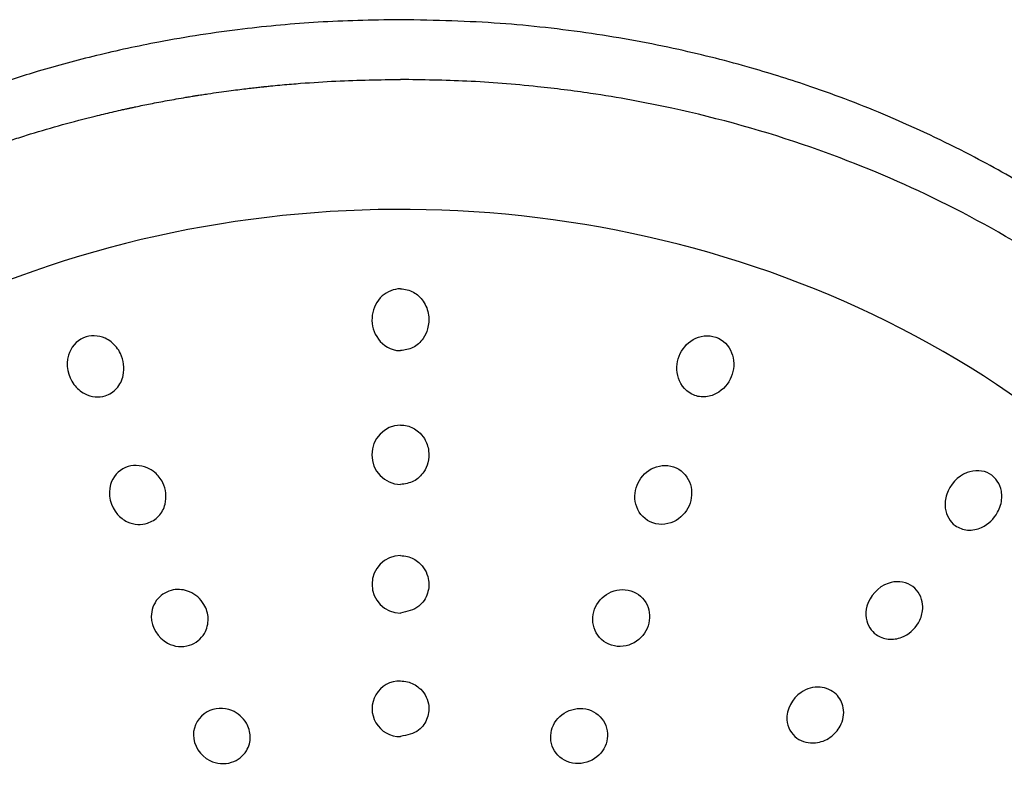
# Model space of a CAD drawing. Units: millimetres. Extents: x -18 to 917, y -18 to 1242.
# Drawn here: x 515 to 566, y 1203 to 1242 of the extents above; entities that cross this region are included whole.
import ezdxf

# ---------------------------------------------------------------- set-up
doc = ezdxf.new("R2010")
doc.units = ezdxf.units.MM
for name, color, linetype in [('$DDT_AUDIT_GENERATED_(11F)', 7, 'Continuous'), ('$DDT_AUDIT_GENERATED_(66A)', 7, 'Continuous'), ('$DDT_AUDIT_GENERATED_(6D0)', 7, 'Continuous'), ('Default', 7, 'Continuous')]:
    doc.layers.add(name, color=color, linetype=linetype)

# ---------------------------------------------------------------- blocks, each defined once
blk = doc.blocks.new('SE')
at = {"layer": '$DDT_AUDIT_GENERATED_(11F)', "color": 7, "linetype": 'Continuous'}
blk.add_ellipse((534.37, 1188.419), major_axis=(-50.555, 0), ratio=0.866025, start_param=3.121986, end_param=6.283185, dxfattribs=at)
at = {"layer": '$DDT_AUDIT_GENERATED_(66A)', "color": 7, "linetype": 'Continuous'}
for centre, radius, start, end in [((534.427, 1219.543), 1.537, 92.1103, 267.8898), ((534.385, 1212.861), 1.482, 90.566, 269.434), ((534.338, 1206.441), 1.432, 88.7393, 271.2607)]:
    blk.add_arc(centre, radius, start, end, dxfattribs=at)
for points, knots in [([(534.37, 1228.104), (534.025, 1228.099), (533.682, 1227.96), (533.435, 1227.737), (532.848, 1227.209), (532.734, 1226.322), (533.35, 1225.295), (533.716, 1225.002), (534.228, 1224.92), (534.299, 1224.915), (534.37, 1224.915)], [0, 0, 0, 0, 0.210727, 0.210727, 0.210727, 0.710702, 0.710702, 0.960689, 0.960689, 1, 1, 1, 1]), ([(534.37, 1228.104), (534.488, 1228.097), (534.72, 1228.079), (535.04, 1227.942), (535.321, 1227.741), (535.646, 1227.371), (535.87, 1226.774), (535.82, 1226.081), (535.54, 1225.484), (535.052, 1225.015), (534.592, 1224.947), (534.37, 1224.915)], [0, 0, 0, 0, 0.073588, 0.145232, 0.214298, 0.289284, 0.451717, 0.599896, 0.714438, 0.862467, 1, 1, 1, 1]), ([(519.132, 1225.553), (519.242, 1225.504), (519.566, 1225.305), (520.058, 1224.692), (520.181, 1223.738), (519.787, 1222.937), (519.21, 1222.56), (518.601, 1222.498), (518.006, 1222.683), (517.27, 1223.319), (516.994, 1224.63), (517.906, 1225.75), (518.786, 1225.708), (519.132, 1225.553)], [0, 0, 0, 0, 0.037988, 0.120275, 0.240372, 0.321373, 0.396221, 0.452202, 0.512907, 0.589761, 0.752168, 0.880581, 1, 1, 1, 1]), ([(549.608, 1225.553), (548.89, 1225.224), (548.504, 1224.413), (548.762, 1223.253), (549.014, 1222.865), (549.604, 1222.568), (549.831, 1222.52), (550.271, 1222.538), (550.483, 1222.601), (551.038, 1222.895), (551.297, 1223.217), (551.58, 1223.92), (551.607, 1224.314), (551.397, 1225.037), (551.142, 1225.378), (550.415, 1225.73), (549.967, 1225.718), (549.608, 1225.553)], [0, 0, 0, 0, 0.25, 0.25, 0.375, 0.375, 0.4375, 0.4375, 0.5, 0.5, 0.625, 0.625, 0.75, 0.75, 0.875, 0.875, 1, 1, 1, 1]), ([(534.37, 1221.078), (534.486, 1221.071), (534.714, 1221.054), (535.031, 1220.927), (535.346, 1220.714), (535.666, 1220.337), (535.865, 1219.766), (535.823, 1219.153), (535.567, 1218.589), (535.083, 1218.113), (534.606, 1218.042), (534.37, 1218.007)], [0, 0, 0, 0, 0.073265, 0.144776, 0.214344, 0.314554, 0.456478, 0.592551, 0.699559, 0.851711, 1, 1, 1, 1]), ([(521.295, 1218.877), (521.442, 1218.815), (521.768, 1218.61), (522.246, 1217.998), (522.348, 1217.1), (521.941, 1216.342), (521.389, 1215.992), (520.8, 1215.919), (520.241, 1216.064), (519.468, 1216.629), (519.141, 1217.954), (520.084, 1219.042), (520.946, 1219.021), (521.295, 1218.877)], [0, 0, 0, 0, 0.05084, 0.122842, 0.244282, 0.321473, 0.396705, 0.449927, 0.510672, 0.578631, 0.751566, 0.879775, 1, 1, 1, 1]), ([(547.445, 1218.877), (546.719, 1218.569), (546.319, 1217.739), (546.611, 1216.621), (546.873, 1216.265), (547.625, 1215.902), (548.092, 1215.916), (548.833, 1216.262), (549.109, 1216.571), (549.41, 1217.263), (549.438, 1217.658), (549.219, 1218.37), (548.96, 1218.695), (548.241, 1219.033), (547.808, 1219.03), (547.445, 1218.877)], [0, 0, 0, 0, 0.25, 0.25, 0.375, 0.375, 0.5, 0.5, 0.625, 0.625, 0.75, 0.75, 0.875, 0.875, 1, 1, 1, 1]), ([(565.376, 1217.669), (565.398, 1217.554), (565.418, 1217.183), (565.201, 1216.432), (564.503, 1215.767), (563.638, 1215.595), (563.011, 1215.819), (562.619, 1216.258), (562.432, 1216.834), (562.534, 1217.787), (563.431, 1218.788), (564.844, 1218.745), (565.307, 1218.031), (565.376, 1217.669)], [0, 0, 0, 0, 0.037988, 0.120275, 0.240372, 0.321373, 0.396221, 0.452202, 0.512907, 0.589761, 0.752168, 0.880581, 1, 1, 1, 1]), ([(534.37, 1214.343), (534.491, 1214.336), (534.726, 1214.318), (535.05, 1214.187), (535.508, 1213.879), (535.879, 1213.232), (535.826, 1212.374), (535.338, 1211.59), (534.714, 1211.454), (534.37, 1211.379)], [0, 0, 0, 0, 0.077695, 0.15207, 0.222991, 0.436678, 0.604363, 0.781282, 1, 1, 1, 1]), ([(561.294, 1211.952), (561.325, 1211.802), (561.332, 1211.43), (561.086, 1210.702), (560.392, 1210.1), (559.536, 1209.974), (558.938, 1210.198), (558.552, 1210.612), (558.364, 1211.132), (558.413, 1212.058), (559.334, 1213.086), (560.763, 1212.989), (561.223, 1212.306), (561.294, 1211.952)], [0, 0, 0, 0, 0.05084, 0.122842, 0.244282, 0.321473, 0.396705, 0.449927, 0.510672, 0.578631, 0.751566, 0.879775, 1, 1, 1, 1]), ([(523.49, 1212.475), (523.799, 1212.344), (524.271, 1211.924), (524.517, 1211.085), (524.312, 1210.23), (523.495, 1209.564), (522.093, 1209.696), (521.314, 1211.004), (521.744, 1212.169), (522.599, 1212.662), (523.225, 1212.587), (523.49, 1212.475)], [0, 0, 0, 0, 0.108026, 0.192797, 0.282205, 0.392768, 0.517018, 0.694153, 0.805389, 0.907569, 1, 1, 1, 1]), ([(545.25, 1212.475), (544.889, 1212.324), (544.602, 1212.04), (544.281, 1211.368), (544.245, 1210.97), (544.474, 1210.253), (544.75, 1209.929), (545.488, 1209.607), (545.933, 1209.619), (546.662, 1209.945), (546.945, 1210.243), (547.246, 1210.928), (547.267, 1211.321), (547.023, 1212.017), (546.753, 1212.322), (546.033, 1212.632), (545.612, 1212.626), (545.25, 1212.475)], [0, 0, 0, 0, 0.125, 0.125, 0.25, 0.25, 0.375, 0.375, 0.5, 0.5, 0.625, 0.625, 0.75, 0.75, 0.875, 0.875, 1, 1, 1, 1]), ([(534.37, 1207.873), (534.491, 1207.866), (534.727, 1207.849), (535.054, 1207.721), (535.517, 1207.418), (535.887, 1206.781), (535.818, 1205.948), (535.322, 1205.206), (534.71, 1205.08), (534.37, 1205.009)], [0, 0, 0, 0, 0.07839, 0.153882, 0.226447, 0.442699, 0.608995, 0.782319, 1, 1, 1, 1]), ([(557.219, 1206.491), (557.274, 1206.178), (557.168, 1205.574), (556.574, 1204.909), (555.722, 1204.583), (554.706, 1204.834), (554.06, 1205.989), (554.767, 1207.334), (556.005, 1207.665), (556.895, 1207.285), (557.171, 1206.759), (557.219, 1206.491)], [0, 0, 0, 0, 0.108026, 0.192797, 0.282205, 0.392768, 0.517018, 0.694153, 0.805389, 0.907569, 1, 1, 1, 1]), ([(525.671, 1206.345), (525.987, 1206.22), (526.456, 1205.806), (526.689, 1204.99), (526.472, 1204.171), (525.665, 1203.536), (524.28, 1203.637), (523.373, 1205.046), (524.213, 1206.464), (525.262, 1206.507), (525.671, 1206.345)], [0, 0, 0, 0, 0.110109, 0.194782, 0.283024, 0.393859, 0.518646, 0.697357, 0.857493, 1, 1, 1, 1]), ([(543.069, 1206.345), (542.708, 1206.199), (542.417, 1205.921), (542.101, 1205.257), (542.075, 1204.864), (542.324, 1204.173), (542.604, 1203.872), (543.33, 1203.571), (543.76, 1203.579), (544.484, 1203.881), (544.774, 1204.168), (545.079, 1204.84), (545.095, 1205.229), (544.838, 1205.91), (544.56, 1206.201), (543.848, 1206.493), (543.431, 1206.49), (543.069, 1206.345)], [0, 0, 0, 0, 0.125, 0.125, 0.25, 0.25, 0.375, 0.375, 0.5, 0.5, 0.625, 0.625, 0.75, 0.75, 0.875, 0.875, 1, 1, 1, 1])]:
    blk.add_open_spline(points, degree=3, knots=knots, dxfattribs=at)
at = {"layer": '$DDT_AUDIT_GENERATED_(6D0)', "color": 7, "linetype": 'Continuous'}
for points, knots in [([(534.37, 1241.988), (532.81, 1241.965), (530.288, 1241.915), (526.041, 1241.521), (522.245, 1240.934), (518.728, 1240.175), (515.829, 1239.394), (512.66, 1238.38), (509.039, 1236.994), (505.228, 1235.198), (501.855, 1233.306), (498.923, 1231.427), (496.239, 1229.473), (493.755, 1227.425), (491.378, 1225.23), (489.144, 1222.898), (487.179, 1220.556), (485.591, 1218.435), (484.137, 1216.284), (482.732, 1213.941), (481.487, 1211.545), (480.548, 1209.473), (479.877, 1207.808), (479.347, 1206.354), (478.875, 1204.919), (478.41, 1203.322), (478.043, 1201.858), (477.718, 1200.347), (477.363, 1198.41), (477.034, 1195.851), (476.873, 1193.074), (476.876, 1190.75), (476.969, 1188.788), (477.143, 1186.835), (477.451, 1184.576), (478, 1181.753), (478.92, 1178.347), (480.413, 1174.238), (481.708, 1171.677), (482.538, 1170.064)], [0, 0, 0, 0, 0.036908, 0.0708, 0.108963, 0.13768, 0.164893, 0.187871, 0.225434, 0.267495, 0.300322, 0.329353, 0.361566, 0.390841, 0.417578, 0.451177, 0.481089, 0.503676, 0.525648, 0.554734, 0.582048, 0.603534, 0.620567, 0.633942, 0.648459, 0.66458, 0.682421, 0.693002, 0.708958, 0.740089, 0.769373, 0.791298, 0.808617, 0.826941, 0.849045, 0.875659, 0.910897, 0.952594, 1, 1, 1, 1]), ([(586.202, 1170.064), (587.032, 1171.677), (588.327, 1174.238), (589.82, 1178.347), (590.74, 1181.753), (591.289, 1184.576), (591.597, 1186.835), (591.771, 1188.788), (591.864, 1190.75), (591.867, 1193.074), (591.705, 1195.853), (591.369, 1198.476), (590.961, 1200.672), (590.547, 1202.496), (590.064, 1204.278), (589.497, 1206.061), (588.899, 1207.719), (588.192, 1209.473), (587.253, 1211.545), (586.008, 1213.941), (584.603, 1216.284), (583.149, 1218.435), (581.561, 1220.556), (579.596, 1222.898), (577.362, 1225.23), (574.552, 1227.825), (571.201, 1230.499), (567.402, 1233.017), (563.512, 1235.198), (559.701, 1236.994), (555.898, 1238.45), (552.291, 1239.584), (548.517, 1240.539), (544.205, 1241.329), (539.314, 1241.88), (536.256, 1241.953), (534.37, 1241.988)], [0, 0, 0, 0, 0.047408, 0.089107, 0.124346, 0.15096, 0.173065, 0.19139, 0.208709, 0.230635, 0.259919, 0.291052, 0.309105, 0.324938, 0.345301, 0.363286, 0.379443, 0.396476, 0.417963, 0.445278, 0.474365, 0.496337, 0.518925, 0.548839, 0.582439, 0.609176, 0.654751, 0.699681, 0.73251, 0.774572, 0.812136, 0.840262, 0.874272, 0.91417, 0.95538, 1, 1, 1, 1]), ([(483.51, 1169.537), (483.109, 1170.273), (482.626, 1171.203), (482.097, 1172.352), (482.094, 1172.358), (482.087, 1172.372), (482.084, 1172.38), (482.074, 1172.402), (482.067, 1172.416), (482.047, 1172.46), (482.033, 1172.49), (481.993, 1172.578), (481.966, 1172.637), (481.887, 1172.813), (481.835, 1172.931), (481.679, 1173.285), (481.577, 1173.522), (481.278, 1174.234), (481.087, 1174.711), (480.893, 1175.221), (480.881, 1175.253), (480.857, 1175.315), (480.845, 1175.346), (480.81, 1175.44), (480.787, 1175.502), (480.718, 1175.689), (480.673, 1175.814), (480.538, 1176.188), (480.451, 1176.438), (480.196, 1177.188), (480.036, 1177.689), (479.586, 1179.192), (479.325, 1180.195), (479.1, 1181.214), (479.097, 1181.226), (479.091, 1181.254), (479.088, 1181.268), (479.078, 1181.31), (479.072, 1181.338), (479.054, 1181.422), (479.042, 1181.478), (479.006, 1181.648), (478.982, 1181.761), (478.912, 1182.105), (478.866, 1182.337), (478.734, 1183.043), (478.652, 1183.525), (478.427, 1185.011), (478.305, 1186.051), (478.222, 1187.147), (478.222, 1187.151), (478.221, 1187.163), (478.221, 1187.169), (478.219, 1187.187), (478.218, 1187.199), (478.216, 1187.235), (478.214, 1187.259), (478.209, 1187.331), (478.205, 1187.38), (478.195, 1187.529), (478.189, 1187.63), (478.17, 1187.939), (478.158, 1188.153), (478.127, 1188.821), (478.113, 1189.298), (478.095, 1190.829), (478.118, 1191.98), (478.209, 1193.263), (478.21, 1193.27), (478.211, 1193.284), (478.211, 1193.291), (478.213, 1193.311), (478.214, 1193.325), (478.217, 1193.366), (478.219, 1193.393), (478.225, 1193.474), (478.229, 1193.527), (478.241, 1193.687), (478.25, 1193.792), (478.277, 1194.102), (478.296, 1194.303), (478.355, 1194.889), (478.397, 1195.257), (478.529, 1196.289), (478.622, 1196.885), (478.794, 1197.891), (478.874, 1198.303), (478.971, 1198.784), (478.999, 1198.921), (479.036, 1199.094), (479.047, 1199.145), (479.062, 1199.215), (479.067, 1199.236), (479.073, 1199.267), (479.075, 1199.277), (479.078, 1199.291), (479.079, 1199.296), (479.081, 1199.302), (479.081, 1199.305), (479.082, 1199.309), (479.082, 1199.31), (479.084, 1199.315), (479.085, 1199.321), (479.087, 1199.329), (479.088, 1199.333), (479.09, 1199.346), (479.092, 1199.354), (479.098, 1199.379), (479.101, 1199.396), (479.113, 1199.446), (479.12, 1199.479), (479.142, 1199.579), (479.157, 1199.646), (479.203, 1199.844), (479.234, 1199.976), (479.328, 1200.37), (479.392, 1200.63), (479.592, 1201.402), (479.733, 1201.907), (480.174, 1203.389), (480.493, 1204.336), (480.834, 1205.248), (480.836, 1205.253), (480.84, 1205.265), (480.843, 1205.271), (480.849, 1205.289), (480.854, 1205.301), (480.867, 1205.337), (480.876, 1205.361), (480.904, 1205.434), (480.922, 1205.483), (480.978, 1205.63), (481.017, 1205.73), (481.135, 1206.034), (481.218, 1206.243), (481.481, 1206.888), (481.673, 1207.342), (482.31, 1208.772), (482.816, 1209.819), (483.429, 1210.955), (483.435, 1210.966), (483.446, 1210.986), (483.452, 1210.996), (483.468, 1211.026), (483.479, 1211.046), (483.512, 1211.106), (483.533, 1211.146), (483.598, 1211.265), (483.641, 1211.343), (483.771, 1211.576), (483.856, 1211.728), (484.111, 1212.174), (484.277, 1212.459), (484.767, 1213.278), (485.079, 1213.774), (485.664, 1214.673), (485.936, 1215.076), (486.308, 1215.612), (486.427, 1215.779), (486.65, 1216.092), (486.754, 1216.236), (486.865, 1216.388), (486.88, 1216.408), (486.907, 1216.445), (486.921, 1216.464), (486.962, 1216.52), (486.99, 1216.558), (487.076, 1216.674), (487.135, 1216.753), (487.318, 1216.997), (487.447, 1217.168), (487.861, 1217.705), (488.169, 1218.095), (489.202, 1219.354), (490.034, 1220.313), (491.072, 1221.399), (491.101, 1221.429), (491.161, 1221.491), (491.191, 1221.522), (491.281, 1221.615), (491.34, 1221.677), (491.518, 1221.859), (491.636, 1221.978), (491.986, 1222.33), (492.215, 1222.555), (492.888, 1223.206), (493.317, 1223.605), (494.131, 1224.341), (494.515, 1224.677), (495.054, 1225.137), (495.228, 1225.283), (495.478, 1225.491), (495.559, 1225.558), (495.68, 1225.657), (495.719, 1225.689), (495.778, 1225.737), (495.797, 1225.753), (495.836, 1225.785), (495.854, 1225.799), (495.88, 1225.82), (495.888, 1225.827), (495.902, 1225.838), (495.909, 1225.843), (495.929, 1225.86), (495.943, 1225.871), (495.984, 1225.904), (496.011, 1225.926), (496.093, 1225.992), (496.148, 1226.036), (496.312, 1226.168), (496.422, 1226.255), (496.753, 1226.515), (496.975, 1226.687), (497.645, 1227.197), (498.096, 1227.53), (499.007, 1228.181), (499.468, 1228.5), (500.164, 1228.967), (500.398, 1229.12), (500.749, 1229.348), (500.867, 1229.424), (501.043, 1229.537), (501.102, 1229.574), (501.191, 1229.63), (501.22, 1229.649), (501.279, 1229.686), (501.309, 1229.705), (501.345, 1229.728), (501.349, 1229.73), (501.36, 1229.737), (501.365, 1229.74), (501.381, 1229.75), (501.392, 1229.757), (501.424, 1229.777), (501.446, 1229.791), (501.512, 1229.832), (501.556, 1229.859), (501.691, 1229.943), (501.783, 1230), (502.066, 1230.173), (502.264, 1230.293), (502.887, 1230.664), (503.341, 1230.927), (504.82, 1231.755), (505.965, 1232.358), (508.605, 1233.612), (509.811, 1234.124), (511.42, 1234.76), (511.923, 1234.95), (512.624, 1235.205), (512.85, 1235.286), (513.174, 1235.4), (513.28, 1235.436), (513.435, 1235.49), (513.486, 1235.508), (513.562, 1235.534), (513.588, 1235.542), (513.625, 1235.555), (513.638, 1235.559), (513.663, 1235.568), (513.674, 1235.571), (513.694, 1235.578), (513.704, 1235.582), (513.72, 1235.587), (513.728, 1235.59), (513.753, 1235.598), (513.769, 1235.604), (513.819, 1235.62), (513.851, 1235.631), (513.95, 1235.664), (514.016, 1235.686), (514.214, 1235.752), (514.347, 1235.795), (514.746, 1235.924), (515.014, 1236.009), (515.825, 1236.259), (516.374, 1236.419), (517.487, 1236.728), (518.051, 1236.876), (518.91, 1237.088), (519.198, 1237.157), (519.633, 1237.258), (519.779, 1237.291), (519.998, 1237.341), (520.071, 1237.357), (520.181, 1237.381), (520.218, 1237.389), (520.273, 1237.401), (520.291, 1237.405), (520.328, 1237.413), (520.348, 1237.418), (520.373, 1237.423), (520.379, 1237.424), (520.393, 1237.427), (520.4, 1237.429), (520.421, 1237.433), (520.435, 1237.436), (520.478, 1237.446), (520.506, 1237.452), (520.593, 1237.47), (520.652, 1237.483), (520.832, 1237.521), (520.955, 1237.547), (521.338, 1237.625), (521.609, 1237.679), (522.183, 1237.789), (522.486, 1237.844), (522.965, 1237.929), (523.129, 1237.957), (523.38, 1237.999), (523.465, 1238.013), (523.594, 1238.035), (523.637, 1238.042), (523.702, 1238.052), (523.724, 1238.056), (523.767, 1238.063), (523.788, 1238.066), (523.823, 1238.072), (523.838, 1238.074), (523.865, 1238.078), (523.878, 1238.08), (523.918, 1238.087), (523.945, 1238.091), (524.024, 1238.103), (524.076, 1238.112), (524.231, 1238.136), (524.332, 1238.151), (524.629, 1238.196), (524.819, 1238.223), (525.36, 1238.299), (525.687, 1238.342), (526.268, 1238.415), (526.524, 1238.446), (526.854, 1238.483), (526.955, 1238.494), (527.093, 1238.51), (527.137, 1238.514), (527.199, 1238.521), (527.22, 1238.523), (527.249, 1238.526), (527.259, 1238.527), (527.273, 1238.529), (527.278, 1238.529), (527.285, 1238.53), (527.288, 1238.53), (527.292, 1238.531), (527.293, 1238.531), (527.301, 1238.532), (527.307, 1238.532), (527.317, 1238.533), (527.323, 1238.534), (527.338, 1238.536), (527.348, 1238.537), (527.379, 1238.54), (527.399, 1238.542), (527.461, 1238.548), (527.502, 1238.553), (527.624, 1238.565), (527.705, 1238.573), (527.949, 1238.597), (528.11, 1238.612), (528.59, 1238.656), (528.906, 1238.682), (529.842, 1238.753), (530.449, 1238.791), (532.219, 1238.878), (533.33, 1238.901), (534.37, 1238.901)], [0, 0, 0, 0, 0.03125, 0.03125, 0.031494, 0.031494, 0.031738, 0.031738, 0.032227, 0.032227, 0.033203, 0.033203, 0.035156, 0.035156, 0.039062, 0.039062, 0.046875, 0.046875, 0.0625, 0.0625, 0.063477, 0.063477, 0.064453, 0.064453, 0.066406, 0.066406, 0.070312, 0.070312, 0.078125, 0.078125, 0.09375, 0.09375, 0.125, 0.125, 0.125488, 0.125488, 0.125977, 0.125977, 0.126953, 0.126953, 0.128906, 0.128906, 0.132812, 0.132812, 0.140625, 0.140625, 0.15625, 0.15625, 0.1875, 0.1875, 0.187744, 0.187744, 0.187988, 0.187988, 0.188477, 0.188477, 0.189453, 0.189453, 0.191406, 0.191406, 0.195312, 0.195312, 0.203125, 0.203125, 0.21875, 0.21875, 0.25, 0.25, 0.250122, 0.250122, 0.250244, 0.250244, 0.250488, 0.250488, 0.250977, 0.250977, 0.251953, 0.251953, 0.253906, 0.253906, 0.257812, 0.257812, 0.265625, 0.265625, 0.28125, 0.28125, 0.296875, 0.296875, 0.304687, 0.304687, 0.308594, 0.308594, 0.310547, 0.310547, 0.311523, 0.311523, 0.312012, 0.312012, 0.312256, 0.312256, 0.3125, 0.3125, 0.312622, 0.312622, 0.312744, 0.312744, 0.312988, 0.312988, 0.313477, 0.313477, 0.314453, 0.314453, 0.316406, 0.316406, 0.320312, 0.320312, 0.328125, 0.328125, 0.34375, 0.34375, 0.375, 0.375, 0.375244, 0.375244, 0.375488, 0.375488, 0.375977, 0.375977, 0.376953, 0.376953, 0.378906, 0.378906, 0.382812, 0.382812, 0.390625, 0.390625, 0.40625, 0.40625, 0.4375, 0.4375, 0.437744, 0.437744, 0.437988, 0.437988, 0.438477, 0.438477, 0.439453, 0.439453, 0.441406, 0.441406, 0.445312, 0.445312, 0.453125, 0.453125, 0.46875, 0.46875, 0.484375, 0.484375, 0.492187, 0.492187, 0.5, 0.5, 0.500977, 0.500977, 0.501953, 0.501953, 0.503906, 0.503906, 0.507812, 0.507812, 0.515625, 0.515625, 0.53125, 0.53125, 0.5625, 0.5625, 0.563477, 0.563477, 0.564453, 0.564453, 0.566406, 0.566406, 0.570312, 0.570312, 0.578125, 0.578125, 0.59375, 0.59375, 0.609375, 0.609375, 0.617187, 0.617187, 0.621094, 0.621094, 0.623047, 0.623047, 0.624023, 0.624023, 0.625, 0.625, 0.625244, 0.625244, 0.625488, 0.625488, 0.625977, 0.625977, 0.626953, 0.626953, 0.628906, 0.628906, 0.632812, 0.632812, 0.640625, 0.640625, 0.65625, 0.65625, 0.671875, 0.671875, 0.679687, 0.679687, 0.683594, 0.683594, 0.685547, 0.685547, 0.686523, 0.686523, 0.6875, 0.6875, 0.687744, 0.687744, 0.687988, 0.687988, 0.688477, 0.688477, 0.689453, 0.689453, 0.691406, 0.691406, 0.695312, 0.695312, 0.703125, 0.703125, 0.71875, 0.71875, 0.75, 0.75, 0.78125, 0.78125, 0.796875, 0.796875, 0.804687, 0.804687, 0.808594, 0.808594, 0.810547, 0.810547, 0.811523, 0.811523, 0.812012, 0.812012, 0.8125, 0.8125, 0.812744, 0.812744, 0.812988, 0.812988, 0.813477, 0.813477, 0.814453, 0.814453, 0.816406, 0.816406, 0.820312, 0.820312, 0.828125, 0.828125, 0.84375, 0.84375, 0.859375, 0.859375, 0.867187, 0.867187, 0.871094, 0.871094, 0.873047, 0.873047, 0.874023, 0.874023, 0.874512, 0.874512, 0.875, 0.875, 0.875244, 0.875244, 0.875488, 0.875488, 0.875977, 0.875977, 0.876953, 0.876953, 0.878906, 0.878906, 0.882813, 0.882813, 0.890625, 0.890625, 0.898438, 0.898438, 0.902344, 0.902344, 0.904297, 0.904297, 0.905273, 0.905273, 0.905762, 0.905762, 0.90625, 0.90625, 0.906494, 0.906494, 0.906738, 0.906738, 0.907227, 0.907227, 0.908203, 0.908203, 0.910156, 0.910156, 0.914062, 0.914062, 0.921875, 0.921875, 0.929688, 0.929688, 0.933594, 0.933594, 0.935547, 0.935547, 0.936523, 0.936523, 0.937012, 0.937012, 0.937256, 0.937256, 0.937378, 0.937378, 0.9375, 0.9375, 0.937622, 0.937622, 0.937744, 0.937744, 0.937988, 0.937988, 0.938477, 0.938477, 0.939453, 0.939453, 0.941406, 0.941406, 0.945312, 0.945312, 0.953125, 0.953125, 0.96875, 0.96875, 1, 1, 1, 1]), ([(585.23, 1169.537), (585.495, 1170.035), (586.086, 1171.147), (586.968, 1173.029), (587.947, 1175.4), (588.884, 1178.161), (589.792, 1181.642), (590.629, 1186.668), (590.796, 1194.798), (588.465, 1205.421), (582.409, 1216.637), (574.789, 1224.61), (567.502, 1229.818), (561.668, 1233.021), (555.292, 1235.635), (549.45, 1237.274), (544.686, 1238.142), (541.148, 1238.586), (537.874, 1238.85), (535.51, 1238.885), (534.37, 1238.901)], [0, 0, 0, 0, 0.016847, 0.037637, 0.062369, 0.094146, 0.125913, 0.171839, 0.249877, 0.374747, 0.500394, 0.625617, 0.68828, 0.750522, 0.808333, 0.874991, 0.9129, 0.937349, 0.969771, 1, 1, 1, 1])]:
    blk.add_open_spline(points, degree=3, knots=knots, dxfattribs=at)

msp = doc.modelspace()

# ---------------------------------------------------------------- block references
at = {"layer": 'Default'}
msp.add_blockref('SE', (0, 0), dxfattribs=at)

doc.saveas('drawing.dxf')
